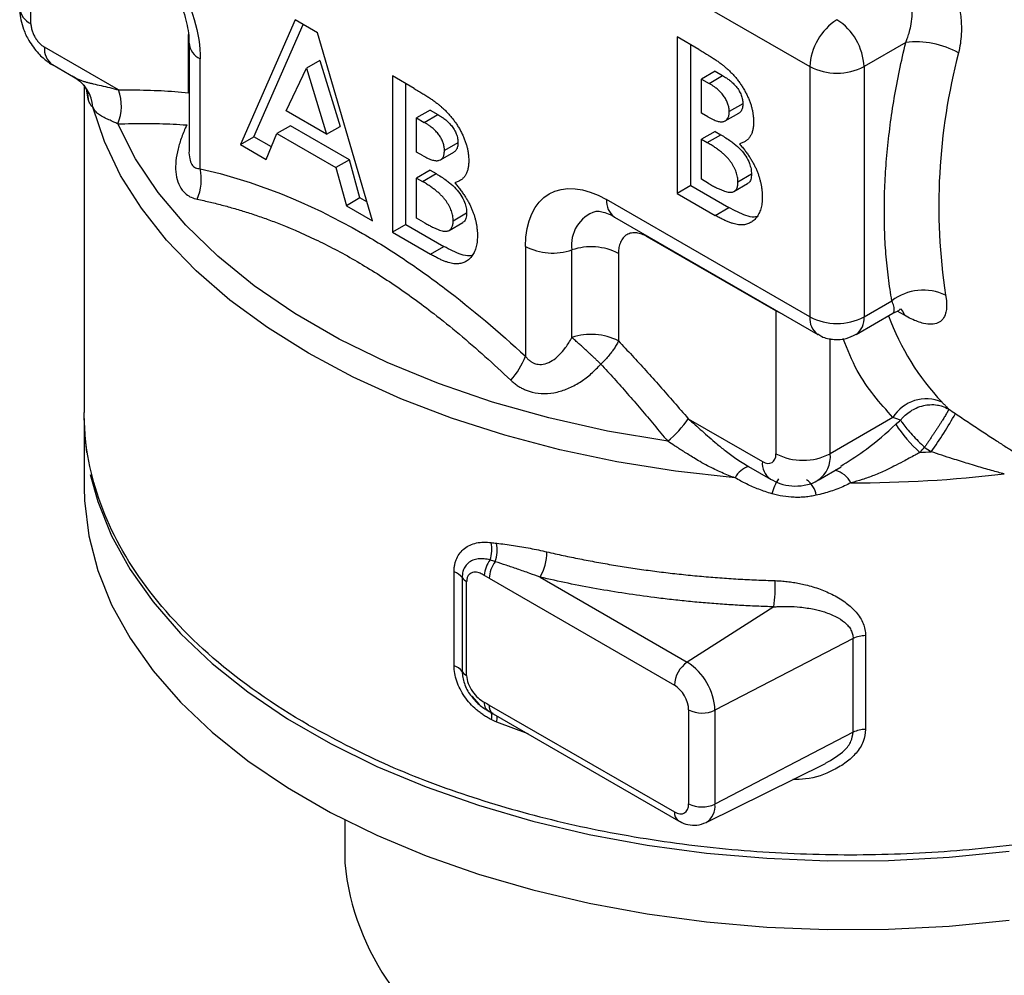
# Model space of a CAD drawing. Units: millimetres. Extents: x 10 to 416, y 10 to 287.
# Drawn here: x 309 to 335, y 104 to 128 of the extents above; entities that cross this region are included whole.
import ezdxf

# ---------------------------------------------------------------- set-up
doc = ezdxf.new("R2010")
doc.units = ezdxf.units.MM

msp = doc.modelspace()

# ---------------------------------------------------------------- linework, layer by layer
at = {"color": 7, "linetype": 'Continuous', "lineweight": 25}
for p, q in [((309.183, 128.368), (309.183, 132.094)), ((322.742, 131.156), (329.513, 127.247)), ((316.078, 128.47), (314.65, 125.212)), ((315.003, 125.416), (316.289, 128.349)), ((316.667, 128.131), (316.078, 128.47)), ((318.095, 123.224), (316.667, 128.131)), ((326.616, 127.694), (326.05, 128.021)), ((326.05, 128.021), (326.05, 123.939)), ((311.473, 126.638), (309.537, 127.755)), ((313.31, 127.858), (313.31, 125.052)), ((326.403, 124.143), (326.403, 127.817)), ((332.015, 127.875), (330.927, 127.247)), ((309.744, 127.298), (310.338, 126.955)), ((313.603, 124.583), (313.603, 127.45)), ((315.842, 126.094), (316.372, 127.206)), ((316.726, 127.41), (316.372, 127.206)), ((316.372, 127.206), (316.902, 125.482)), ((316.726, 127.41), (317.256, 125.686)), ((329.513, 127.247), (329.513, 120.715)), ((330.927, 127.247), (330.927, 120.715)), ((310.267, 127.006), (310.312, 126.969)), ((319.183, 126.678), (318.616, 127.005)), ((318.616, 127.005), (318.616, 122.923)), ((327.038, 127.126), (326.684, 126.922)), ((326.883, 126.807), (327.237, 127.012)), ((327.038, 127.126), (327.237, 127.012)), ((310.573, 126.743), (310.573, 118.222)), ((318.969, 123.127), (318.969, 126.801)), ((326.684, 126.922), (326.883, 126.807)), ((326.684, 126.033), (326.684, 126.922)), ((327.763, 126.278), (327.409, 126.073)), ((316.902, 125.482), (315.842, 126.094)), ((319.604, 126.11), (319.251, 125.906)), ((319.45, 125.791), (319.803, 125.995)), ((319.604, 126.11), (319.803, 125.995)), ((326.853, 125.935), (326.684, 126.033)), ((327.304, 125.83), (327.658, 126.034)), ((315.955, 125.704), (315.602, 125.5)), ((317.496, 124.815), (315.955, 125.704)), ((316.902, 125.482), (317.256, 125.686)), ((319.251, 125.906), (319.45, 125.791)), ((319.251, 125.016), (319.251, 125.906)), ((314.65, 125.212), (315.003, 125.416)), ((315.461, 125.152), (315.003, 125.416)), ((315.327, 124.821), (315.602, 125.5)), ((315.602, 125.5), (317.142, 124.611)), ((327.038, 125.556), (326.684, 125.352)), ((326.836, 125.265), (327.189, 125.469)), ((327.038, 125.556), (327.189, 125.469)), ((314.65, 125.212), (315.327, 124.821)), ((320.329, 125.261), (319.976, 125.057)), ((326.684, 125.352), (326.836, 125.265)), ((326.684, 124.305), (326.684, 125.352)), ((319.419, 124.919), (319.251, 125.016)), ((319.87, 124.814), (320.224, 125.018)), ((317.496, 124.815), (317.142, 124.611)), ((317.77, 123.819), (317.496, 124.815)), ((317.142, 124.611), (317.417, 123.615)), ((319.604, 124.54), (319.251, 124.336)), ((319.402, 124.248), (319.756, 124.453)), ((319.604, 124.54), (319.756, 124.453)), ((327.99, 124.437), (327.636, 124.233)), ((319.251, 124.336), (319.402, 124.248)), ((319.251, 123.289), (319.251, 124.336)), ((326.403, 124.143), (326.05, 123.939)), ((326.403, 124.143), (327.398, 123.569)), ((326.867, 124.2), (326.684, 124.305)), ((327.533, 123.988), (327.887, 124.192)), ((326.05, 123.939), (327.044, 123.365)), ((317.77, 123.819), (317.417, 123.615)), ((317.417, 123.615), (318.095, 123.224)), ((317.952, 123.714), (317.77, 123.819)), ((329.513, 120.715), (324.209, 123.776)), ((320.556, 123.421), (320.202, 123.217)), ((327.044, 123.365), (327.398, 123.569)), ((318.969, 123.127), (318.616, 122.923)), ((318.969, 123.127), (319.964, 122.553)), ((319.433, 123.184), (319.251, 123.289)), ((320.1, 122.972), (320.453, 123.176)), ((324.416, 123.319), (329.72, 120.257)), ((318.616, 122.923), (319.61, 122.349)), ((328.629, 120.868), (325.27, 122.807)), ((319.61, 122.349), (319.964, 122.553)), ((322.088, 122.551), (322.088, 119.685)), ((323.303, 120.175), (323.303, 122.462)), ((324.518, 122.373), (324.518, 120.086)), ((330.927, 120.715), (331.655, 121.135)), ((328.629, 120.868), (328.629, 117.142)), ((330.72, 120.257), (331.681, 120.812)), ((310.573, 118.059), (310.573, 116.262)), ((326.339, 118.056), (328.275, 116.938)), ((331.681, 118.088), (330.043, 117.142)), ((327.914, 116.808), (328.482, 116.48)), ((329.732, 116.455), (330.332, 116.802)), ((330.321, 116.818), (330.381, 116.857)), ((320.227, 111.608), (320.227, 114.057)), ((320.439, 113.908), (320.439, 111.458)), ((321.144, 113.89), (321.016, 113.967)), ((321.144, 113.89), (325.977, 111.1)), ((322.47, 113.919), (326.312, 111.701)), ((320.556, 111.351), (320.556, 113.801)), ((328.576, 113.145), (326.312, 111.701)), ((330.642, 112.32), (327.037, 110.446)), ((330.642, 109.871), (330.642, 112.32)), ((330.967, 112.394), (330.967, 109.945)), ((320.688, 110.811), (320.886, 110.594)), ((321.144, 110.583), (325.977, 107.793)), ((321.247, 110.354), (326.081, 107.564)), ((326.349, 110.457), (326.349, 108.007)), ((327.037, 110.446), (327.037, 107.997)), ((330.642, 109.871), (327.037, 107.997)), ((326.805, 107.517), (329.919, 109.057)), ((317.373, 107.588), (317.373, 106.464))]:
    msp.add_line(p, q, dxfattribs=at)
at = {"color": 8, "linetype": 'Continuous', "lineweight": 25}
for p, q in [((313.294, 126.565), (313.294, 128.082)), ((310.678, 126.4), (310.63, 126.656)), ((313.31, 126.556), (313.294, 126.565)), ((325.27, 122.826), (325.27, 122.807)), ((328.629, 120.868), (328.629, 120.887)), ((328.814, 120.78), (328.629, 120.868)), ((331.98, 120.758), (331.791, 120.867)), ((330.043, 117.142), (330.043, 120.151)), ((321.167, 110.404), (321.237, 110.368)), ((322.159, 109.828), (321.339, 110.136))]:
    msp.add_line(p, q, dxfattribs=at)
at = {"color": 8, "linetype": 'Continuous', "lineweight": 25, "flags": 128}
for points in [[(310.637, 126.643), (310.662, 126.546), (310.678, 126.4)], [(331.88, 120.928), (331.938, 120.852), (331.98, 120.758)]]:
    msp.add_lwpolyline(points, dxfattribs=at)
at = {"color": 7, "linetype": 'Continuous', "lineweight": 25, "flags": 128}
for points in [[(327.564, 116.513), (326.008, 116.686), (324.479, 116.931), (322.99, 117.244), (321.548, 117.624), (320.162, 118.069), (318.842, 118.576), (317.596, 119.142), (316.431, 119.763), (315.355, 120.436), (314.375, 121.155), (313.497, 121.917), (312.726, 122.717), (312.067, 123.549), (311.524, 124.409), (311.101, 125.292), (310.801, 126.19)], [(325.803, 117.466), (324.23, 117.733), (322.701, 118.075), (321.227, 118.489), (319.817, 118.972), (318.482, 119.521), (317.23, 120.133), (316.071, 120.802), (315.012, 121.524), (314.061, 122.295), (313.224, 123.109), (312.507, 123.96), (311.915, 124.843), (311.452, 125.751)], [(310.573, 118.059), (310.582, 117.714), (310.632, 117.174)], [(310.734, 116.598), (310.929, 115.891), (311.289, 114.997), (311.772, 114.122), (312.373, 113.272), (313.089, 112.452), (313.916, 111.668), (314.848, 110.924), (315.88, 110.226), (317.005, 109.577), (318.215, 108.981), (319.503, 108.443), (320.862, 107.966), (322.281, 107.552), (323.754, 107.205), (325.269, 106.926), (326.818, 106.718), (328.39, 106.582), (329.977, 106.518), (331.567, 106.527), (333.151, 106.609), (334.719, 106.764)], [(310.573, 116.262), (310.582, 115.918), (310.693, 115.002), (310.929, 114.094), (311.289, 113.2), (311.772, 112.325), (312.373, 111.476), (313.089, 110.656), (313.916, 109.872), (314.848, 109.128), (315.88, 108.429), (317.005, 107.78), (318.215, 107.185), (319.503, 106.647), (320.862, 106.169), (322.281, 105.756), (323.754, 105.409), (325.269, 105.13), (326.818, 104.922), (328.39, 104.786), (329.977, 104.722), (331.567, 104.731), (333.151, 104.813), (334.719, 104.967)]]:
    msp.add_lwpolyline(points, dxfattribs=at)
at = {"color": 8, "linetype": 'Continuous', "lineweight": 25}
for centre, radius, start, end in [((309.391, 128.826), 0.503, 185.6948, 245.6253), ((310.031, 127.703), 0.497, 173.9737, 234.7142), ((313.813, 127.909), 0.505, 185.2961, 245.4242), ((324.714, 123.729), 0.507, 174.634, 234.0538), ((324.208, 122.599), 0.915, 108.1069, 188.6186), ((330.014, 120.666), 0.504, 174.3966, 234.1069), ((330.426, 120.666), 0.503, 305.7273, 5.6178), ((337.73, 123.003), 6.566, 200.1159, 223.4355), ((328.769, 116.886), 0.497, 173.9752, 234.6972), ((329.305, 117.062), 0.743, 305.2077, 6.164), ((329.994, 116.067), 0.67, 28.046, 74.4076), ((329.613, 115.852), 1.116, 145.4138, 167.2881), ((329.123, 115.989), 0.558, 7.0832, 57.4651), ((321.384, 110.553), 0.242, 173.0089, 235.6789), ((320.934, 110.294), 0.279, 341.371, 18.5628), ((320.99, 110.24), 0.363, 343.3971, 8.6214), ((326.557, 107.933), 0.484, 300.844, 7.5694), ((326.217, 107.763), 0.242, 172.9902, 235.3816)]:
    msp.add_arc(centre, radius, start, end, dxfattribs=at)
at = {"color": 7, "linetype": 'Continuous', "lineweight": 25}
for centre, radius, start, end in [((331.048, 127.177), 1.537, 122.6055, 177.3945), ((329.392, 127.177), 1.537, 2.6055, 57.3945), ((332.292, 125.637), 2.255, 60.7209, 97.0535), ((348.508, 123.625), 15.629, 165.2512, 188.6351), ((330.22, 128.612), 1.537, 242.6097, 297.3903), ((309.818, 126.117), 0.986, 4.2837, 59.8997), ((310.291, 126.222), 1.253, 337.9195, 19.3634), ((312.303, 124.311), 1.328, 336.7351, 11.8403), ((322.801, 123.947), 1.567, 242.939, 288.6736), ((323.805, 120.977), 1.567, 62.939, 108.6736), ((332.471, 120.079), 1.335, 63.9906, 127.7156), ((330.22, 122.08), 1.537, 242.6097, 297.3903), ((323.805, 118.69), 1.567, 62.939, 108.6736), ((320.364, 120.31), 1.833, 317.0841, 340.0699), ((332.551, 117.552), 1.022, 66.3317, 148.3838), ((324.081, 119.57), 2.718, 309.2978, 326.1539), ((323.459, 123.754), 11.317, 324.5691, 330.5454), ((334.733, 119.822), 3.539, 212.6936, 228.3836), ((330.586, 150.929), 33.8, 273.047, 273.5526), ((329.336, 118.507), 1.537, 242.6097, 297.3903), ((328.059, 116.282), 0.545, 105.3917, 154.9911), ((330.584, 150.605), 34.223, 270.0015, 276.7183), ((320.246, 114.663), 0.967, 342.3444, 9.5704), ((320.385, 114.635), 0.969, 341.2393, 10.2507), ((321.778, 113.911), 0.764, 143.0647, 175.7874), ((321.391, 114.567), 1.259, 329.0181, 0.6297), ((321.903, 113.857), 0.759, 142.1889, 177.4911), ((320.115, 113.674), 0.399, 35.84, 73.7452), ((320.712, 114.09), 0.329, 213.7296, 241.6095), ((324.545, 113.669), 4.064, 352.6005, 2.2678), ((330.963, 111.66), 0.734, 89.74, 115.9631), ((320.115, 111.224), 0.399, 35.84, 73.7452), ((326.75, 111.063), 0.774, 124.4666, 177.2658), ((325.463, 110.375), 1.575, 2.6055, 57.3945), ((320.712, 111.641), 0.329, 213.7296, 241.6095), ((321.26, 110.631), 0.245, 174.5465, 247.7302), ((326.703, 111.145), 0.774, 242.7384, 295.5295), ((330.963, 109.211), 0.734, 89.74, 115.9631), ((326.703, 108.695), 0.774, 242.7384, 295.5295), ((323.979, 107.123), 6.639, 185.6948, 245.6253)]:
    msp.add_arc(centre, radius, start, end, dxfattribs=at)
for points, knots in [([(311.481, 131.124), (312.044, 130.799), (312.584, 130.23), (313.379, 128.852), (313.603, 128.099), (313.603, 127.45)], [0, 0, 0, 0, 0.5, 0.5, 1, 1, 1, 1]), ([(332.509, 130.258), (332.54, 130.24), (332.601, 130.202), (332.689, 130.136), (332.774, 130.064), (332.855, 129.984), (332.931, 129.896), (333.052, 129.74), (333.199, 129.494), (333.34, 129.138), (333.433, 128.756), (333.469, 128.405), (333.468, 128.101), (333.445, 127.845), (333.412, 127.684), (333.395, 127.604)], [0, 0, 0, 0, 0.041888, 0.083452, 0.124883, 0.166377, 0.208126, 0.250321, 0.374736, 0.500073, 0.624936, 0.749625, 0.83381, 0.916778, 1, 1, 1, 1]), ([(312.823, 129.449), (312.902, 129.299), (313.014, 129.091), (313.134, 128.782), (313.215, 128.53), (313.277, 128.251), (313.308, 128.022), (313.307, 127.905), (313.306, 127.862)], [0, 0, 0, 0, 0.269796, 0.374857, 0.546399, 0.718742, 0.897338, 1, 1, 1, 1]), ([(332.015, 127.875), (332.029, 127.91), (332.062, 127.991), (332.107, 128.133), (332.154, 128.325), (332.183, 128.532), (332.189, 128.755), (332.168, 128.954), (332.118, 129.13), (332.048, 129.26), (331.969, 129.359), (331.903, 129.403), (331.871, 129.425)], [0, 0, 0, 0, 0.064308, 0.14775, 0.250327, 0.396293, 0.500045, 0.634329, 0.749467, 0.837098, 0.920176, 1, 1, 1, 1]), ([(308.898, 128.776), (308.895, 128.749), (308.886, 128.646), (308.92, 128.46), (308.988, 128.198), (309.078, 128.025), (309.128, 127.928)], [0, 0, 0, 0, 0.0901931, 0.3533674, 0.6371314, 1, 1, 1, 1]), ([(309.183, 128.368), (309.184, 128.35), (309.185, 128.316), (309.194, 128.26), (309.21, 128.192), (309.239, 128.11), (309.285, 128.019), (309.341, 127.933), (309.404, 127.859), (309.47, 127.798), (309.515, 127.77), (309.537, 127.755)], [0, 0, 0, 0, 0.080115, 0.159741, 0.240152, 0.369781, 0.500092, 0.629721, 0.760033, 0.87985, 1, 1, 1, 1]), ([(309.128, 127.928), (309.206, 127.809), (309.315, 127.643), (309.527, 127.446), (309.649, 127.343), (309.74, 127.301), (309.745, 127.299)], [0, 0, 0, 0, 0.46808, 0.659501, 0.979423, 1, 1, 1, 1]), ([(331.655, 121.135), (331.638, 121.234), (331.604, 121.432), (331.562, 121.735), (331.526, 122.043), (331.498, 122.355), (331.477, 122.672), (331.463, 122.994), (331.456, 123.32), (331.457, 123.651), (331.464, 123.986), (331.484, 124.439), (331.526, 125.013), (331.605, 125.714), (331.712, 126.424), (331.846, 127.145), (331.958, 127.631), (332.015, 127.875)], [0, 0, 0, 0, 0.050183, 0.100243, 0.15021, 0.200116, 0.249993, 0.29987, 0.349781, 0.399755, 0.449824, 0.500019, 0.600254, 0.70012, 0.799867, 0.899743, 1, 1, 1, 1]), ([(326.616, 127.694), (326.656, 127.672), (326.733, 127.627), (326.843, 127.559), (326.946, 127.494), (327.04, 127.433), (327.126, 127.372), (327.204, 127.315), (327.274, 127.261), (327.317, 127.223), (327.337, 127.205)], [0, 0, 0, 0, 0.163996, 0.317329, 0.45806, 0.589158, 0.707952, 0.816322, 0.913585, 1, 1, 1, 1]), ([(327.337, 127.205), (327.364, 127.182), (327.416, 127.135), (327.491, 127.058), (327.562, 126.98), (327.629, 126.899), (327.691, 126.814), (327.749, 126.726), (327.804, 126.636), (327.853, 126.543), (327.898, 126.45), (327.937, 126.356), (327.971, 126.263), (327.998, 126.17), (328.018, 126.078), (328.033, 125.986), (328.043, 125.894), (328.044, 125.835), (328.044, 125.805)], [0, 0, 0, 0, 0.06875, 0.134909, 0.199721, 0.262974, 0.325357, 0.387336, 0.449407, 0.511118, 0.572473, 0.633077, 0.692861, 0.752561, 0.812738, 0.873479, 0.935776, 1, 1, 1, 1]), ([(310.292, 126.981), (310.339, 126.953), (310.445, 126.89), (310.549, 126.782), (310.618, 126.684), (310.631, 126.657), (310.637, 126.643)], [0, 0, 0, 0, 0.191907, 0.434066, 0.701009, 1, 1, 1, 1]), ([(310.312, 126.969), (310.34, 126.954), (310.394, 126.925), (310.48, 126.89), (310.564, 126.861), (310.648, 126.837), (310.73, 126.817), (310.849, 126.789), (311.015, 126.751), (311.238, 126.701), (311.395, 126.659), (311.473, 126.638)], [0, 0, 0, 0, 0.098572, 0.191008, 0.277321, 0.357522, 0.431628, 0.499661, 0.667557, 0.834211, 1, 1, 1, 1]), ([(327.237, 127.012), (327.269, 126.992), (327.33, 126.955), (327.421, 126.89), (327.508, 126.816), (327.593, 126.725), (327.667, 126.621), (327.723, 126.504), (327.758, 126.386), (327.761, 126.314), (327.763, 126.278)], [0, 0, 0, 0, 0.132749, 0.25012, 0.379998, 0.500018, 0.62785, 0.749887, 0.874995, 1, 1, 1, 1]), ([(327.409, 126.073), (327.408, 126.106), (327.406, 126.168), (327.379, 126.269), (327.338, 126.369), (327.29, 126.449), (327.244, 126.511), (327.205, 126.557), (327.162, 126.603), (327.115, 126.646), (327.063, 126.688), (327.007, 126.73), (326.946, 126.77), (326.905, 126.795), (326.883, 126.807)], [0, 0, 0, 0, 0.112332, 0.217189, 0.320776, 0.429446, 0.48689, 0.547348, 0.610552, 0.67854, 0.751006, 0.828563, 0.911494, 1, 1, 1, 1]), ([(311.473, 126.638), (311.597, 126.639), (311.843, 126.642), (312.212, 126.635), (312.576, 126.621), (312.936, 126.598), (313.175, 126.576), (313.294, 126.565)], [0, 0, 0, 0, 0.208004, 0.411952, 0.611896, 0.807892, 1, 1, 1, 1]), ([(319.183, 126.678), (319.222, 126.655), (319.299, 126.611), (319.41, 126.543), (319.512, 126.478), (319.607, 126.417), (319.693, 126.356), (319.771, 126.299), (319.84, 126.245), (319.883, 126.207), (319.903, 126.189)], [0, 0, 0, 0, 0.163996, 0.317329, 0.45806, 0.589158, 0.707952, 0.816322, 0.913585, 1, 1, 1, 1]), ([(310.801, 126.19), (310.794, 126.194), (310.779, 126.202), (310.758, 126.224), (310.737, 126.255), (310.717, 126.294), (310.697, 126.342), (310.685, 126.38), (310.678, 126.4)], [0, 0, 0, 0, 0.161, 0.323771, 0.488696, 0.656145, 0.826468, 1, 1, 1, 1]), ([(311.452, 125.751), (311.416, 125.768), (311.333, 125.807), (311.211, 125.861), (311.107, 125.91), (311.008, 125.963), (310.923, 126.022), (310.85, 126.099), (310.817, 126.161), (310.801, 126.19)], [0, 0, 0, 0, 0.109788, 0.250532, 0.405014, 0.500556, 0.681032, 0.84748, 1, 1, 1, 1]), ([(319.903, 126.189), (319.93, 126.165), (319.982, 126.119), (320.057, 126.042), (320.128, 125.964), (320.195, 125.882), (320.257, 125.798), (320.316, 125.71), (320.37, 125.62), (320.42, 125.527), (320.464, 125.434), (320.503, 125.34), (320.537, 125.247), (320.564, 125.154), (320.584, 125.062), (320.599, 124.97), (320.609, 124.878), (320.61, 124.819), (320.61, 124.789)], [0, 0, 0, 0, 0.06875, 0.134909, 0.199721, 0.262974, 0.325357, 0.387336, 0.449407, 0.511118, 0.572473, 0.633077, 0.692861, 0.752561, 0.812738, 0.873479, 0.935776, 1, 1, 1, 1]), ([(327.763, 126.278), (327.761, 126.241), (327.758, 126.168), (327.721, 126.086), (327.685, 126.042), (327.659, 126.035), (327.658, 126.035)], [0, 0, 0, 0, 0.332106, 0.664107, 0.987884, 1, 1, 1, 1]), ([(319.803, 125.995), (319.835, 125.976), (319.896, 125.939), (319.988, 125.874), (320.075, 125.8), (320.159, 125.708), (320.233, 125.605), (320.289, 125.488), (320.325, 125.37), (320.328, 125.298), (320.329, 125.261)], [0, 0, 0, 0, 0.132749, 0.25012, 0.379998, 0.500018, 0.62785, 0.749887, 0.874995, 1, 1, 1, 1]), ([(326.853, 125.935), (326.876, 125.922), (326.92, 125.897), (326.984, 125.866), (327.043, 125.842), (327.098, 125.824), (327.148, 125.812), (327.194, 125.806), (327.236, 125.808), (327.283, 125.818), (327.334, 125.845), (327.379, 125.899), (327.405, 125.977), (327.408, 126.041), (327.409, 126.073)], [0, 0, 0, 0, 0.088776, 0.171377, 0.248114, 0.321161, 0.388033, 0.452091, 0.512268, 0.568866, 0.676936, 0.781012, 0.886918, 1, 1, 1, 1]), ([(311.452, 125.751), (311.574, 125.755), (311.815, 125.763), (312.178, 125.766), (312.537, 125.761), (312.893, 125.748), (313.131, 125.731), (313.249, 125.723)], [0, 0, 0, 0, 0.206541, 0.409648, 0.609479, 0.806202, 1, 1, 1, 1]), ([(313.249, 125.723), (313.225, 125.67), (313.178, 125.564), (313.117, 125.407), (313.066, 125.253), (313.008, 125.044), (312.961, 124.788), (312.955, 124.493), (313.006, 124.23), (313.109, 124.037), (313.235, 123.91), (313.367, 123.828), (313.471, 123.8), (313.523, 123.786)], [0, 0, 0, 0, 0.064558, 0.127454, 0.18894, 0.249283, 0.377589, 0.499154, 0.626201, 0.749526, 0.83191, 0.914785, 1, 1, 1, 1]), ([(319.976, 125.057), (319.975, 125.09), (319.972, 125.152), (319.946, 125.253), (319.905, 125.353), (319.856, 125.433), (319.811, 125.495), (319.771, 125.541), (319.728, 125.587), (319.681, 125.63), (319.629, 125.672), (319.573, 125.713), (319.513, 125.754), (319.471, 125.779), (319.45, 125.791)], [0, 0, 0, 0, 0.112332, 0.217189, 0.320776, 0.429446, 0.48689, 0.547348, 0.610552, 0.67854, 0.751006, 0.828563, 0.911494, 1, 1, 1, 1]), ([(328.044, 125.805), (328.043, 125.768), (328.04, 125.694), (328.025, 125.592), (327.997, 125.504), (327.959, 125.425), (327.909, 125.359), (327.844, 125.305), (327.767, 125.26), (327.708, 125.24), (327.677, 125.23)], [0, 0, 0, 0, 0.12327, 0.242641, 0.359427, 0.47555, 0.593898, 0.720202, 0.854465, 1, 1, 1, 1]), ([(327.189, 125.469), (327.278, 125.415), (327.396, 125.344), (327.57, 125.21), (327.705, 125.091), (327.843, 124.914), (327.924, 124.762), (327.961, 124.648), (327.978, 124.578), (327.987, 124.507), (327.989, 124.463), (327.99, 124.437)], [0, 0, 0, 0, 0.250269, 0.333717, 0.50039, 0.642979, 0.785427, 0.836882, 0.892741, 0.93978, 1, 1, 1, 1]), ([(320.329, 125.261), (320.328, 125.225), (320.324, 125.152), (320.287, 125.07), (320.251, 125.026), (320.225, 125.019), (320.224, 125.018)], [0, 0, 0, 0, 0.332106, 0.664107, 0.987884, 1, 1, 1, 1]), ([(327.636, 124.233), (327.636, 124.255), (327.634, 124.298), (327.626, 124.364), (327.611, 124.43), (327.591, 124.496), (327.564, 124.562), (327.532, 124.628), (327.494, 124.693), (327.45, 124.759), (327.4, 124.824), (327.342, 124.889), (327.276, 124.953), (327.203, 125.016), (327.122, 125.08), (327.033, 125.142), (326.937, 125.205), (326.87, 125.244), (326.836, 125.265)], [0, 0, 0, 0, 0.052826, 0.102892, 0.151698, 0.199578, 0.247224, 0.295723, 0.346254, 0.398507, 0.45429, 0.514042, 0.579093, 0.650037, 0.727451, 0.811452, 0.902476, 1, 1, 1, 1]), ([(327.677, 125.23), (327.702, 125.201), (327.751, 125.144), (327.82, 125.057), (327.885, 124.969), (327.944, 124.883), (327.997, 124.795), (328.047, 124.709), (328.09, 124.623), (328.128, 124.537), (328.162, 124.45), (328.191, 124.364), (328.215, 124.277), (328.236, 124.189), (328.252, 124.102), (328.262, 124.014), (328.27, 123.926), (328.27, 123.868), (328.271, 123.838)], [0, 0, 0, 0, 0.072791, 0.142723, 0.209491, 0.274716, 0.336886, 0.397686, 0.457054, 0.515313, 0.572822, 0.630776, 0.689505, 0.748743, 0.809225, 0.870715, 0.934265, 1, 1, 1, 1]), ([(319.419, 124.919), (319.442, 124.906), (319.486, 124.881), (319.55, 124.85), (319.609, 124.825), (319.664, 124.807), (319.715, 124.796), (319.761, 124.79), (319.802, 124.792), (319.85, 124.802), (319.9, 124.828), (319.945, 124.883), (319.971, 124.961), (319.974, 125.024), (319.976, 125.057)], [0, 0, 0, 0, 0.088776, 0.171377, 0.248114, 0.321161, 0.388033, 0.452091, 0.512268, 0.568866, 0.676936, 0.781012, 0.886918, 1, 1, 1, 1]), ([(320.61, 124.789), (320.609, 124.752), (320.607, 124.678), (320.592, 124.576), (320.563, 124.488), (320.526, 124.409), (320.475, 124.343), (320.41, 124.289), (320.333, 124.244), (320.274, 124.224), (320.243, 124.214)], [0, 0, 0, 0, 0.12327, 0.242641, 0.359427, 0.47555, 0.593898, 0.720202, 0.854465, 1, 1, 1, 1]), ([(313.603, 124.583), (314.986, 124.266), (316.396, 123.725), (318.203, 122.683), (318.565, 122.457), (319.28, 121.978), (319.636, 121.723), (320.697, 120.918), (321.396, 120.325), (322.088, 119.685)], [0, 0, 0, 0, 0.5, 0.5, 0.625, 0.625, 0.75, 0.75, 1, 1, 1, 1]), ([(319.756, 124.453), (319.844, 124.399), (319.962, 124.328), (320.136, 124.194), (320.272, 124.074), (320.41, 123.898), (320.49, 123.746), (320.528, 123.632), (320.544, 123.562), (320.553, 123.491), (320.555, 123.446), (320.556, 123.421)], [0, 0, 0, 0, 0.2502688, 0.3337169, 0.50039, 0.6429788, 0.7854267, 0.8368817, 0.8927411, 0.9397803, 1, 1, 1, 1]), ([(327.99, 124.437), (327.986, 124.391), (327.979, 124.302), (327.937, 124.219), (327.896, 124.203), (327.884, 124.198)], [0, 0, 0, 0, 0.44223, 0.840538, 1, 1, 1, 1]), ([(320.202, 123.217), (320.202, 123.239), (320.201, 123.282), (320.192, 123.348), (320.177, 123.414), (320.158, 123.48), (320.131, 123.546), (320.099, 123.612), (320.06, 123.677), (320.017, 123.743), (319.966, 123.808), (319.908, 123.873), (319.842, 123.937), (319.769, 124), (319.688, 124.064), (319.599, 124.126), (319.503, 124.189), (319.437, 124.228), (319.402, 124.248)], [0, 0, 0, 0, 0.0528263, 0.1028915, 0.1516981, 0.1995776, 0.2472236, 0.2957231, 0.3462538, 0.3985072, 0.4542902, 0.5140416, 0.5790927, 0.6500371, 0.727451, 0.811452, 0.9024759, 1, 1, 1, 1]), ([(320.243, 124.214), (320.268, 124.185), (320.317, 124.128), (320.387, 124.041), (320.451, 123.953), (320.51, 123.867), (320.564, 123.779), (320.613, 123.693), (320.656, 123.606), (320.695, 123.52), (320.728, 123.434), (320.757, 123.348), (320.782, 123.261), (320.803, 123.173), (320.818, 123.086), (320.828, 122.998), (320.836, 122.909), (320.837, 122.852), (320.837, 122.822)], [0, 0, 0, 0, 0.072791, 0.142723, 0.209491, 0.274716, 0.336886, 0.397686, 0.457054, 0.515313, 0.572822, 0.630776, 0.689505, 0.748743, 0.809225, 0.870715, 0.934265, 1, 1, 1, 1]), ([(326.867, 124.2), (326.903, 124.179), (326.972, 124.14), (327.072, 124.088), (327.162, 124.045), (327.244, 124.011), (327.316, 123.986), (327.378, 123.972), (327.433, 123.964), (327.478, 123.967), (327.515, 123.979), (327.548, 123.995), (327.575, 124.019), (327.597, 124.05), (327.616, 124.086), (327.627, 124.13), (327.635, 124.178), (327.636, 124.215), (327.636, 124.233)], [0, 0, 0, 0, 0.109567, 0.210657, 0.302002, 0.385143, 0.459013, 0.524719, 0.583227, 0.634208, 0.681186, 0.726275, 0.770113, 0.81408, 0.857994, 0.903339, 0.950545, 1, 1, 1, 1]), ([(313.523, 123.786), (313.637, 123.761), (313.865, 123.712), (314.207, 123.625), (314.547, 123.53), (314.887, 123.426), (315.225, 123.311), (315.796, 123.101), (316.599, 122.757), (317.637, 122.21), (318.672, 121.562), (319.582, 120.9), (320.369, 120.265), (321.04, 119.686), (321.483, 119.271), (321.707, 119.061)], [0, 0, 0, 0, 0.042686, 0.084905, 0.126721, 0.168201, 0.209413, 0.250429, 0.375741, 0.499626, 0.623896, 0.74937, 0.831576, 0.914938, 1, 1, 1, 1]), ([(328.271, 123.838), (328.269, 123.784), (328.265, 123.676), (328.236, 123.531), (328.186, 123.407), (328.119, 123.301), (328.037, 123.218), (327.942, 123.158), (327.836, 123.122), (327.738, 123.113), (327.653, 123.118), (327.583, 123.131), (327.507, 123.149), (327.426, 123.179), (327.338, 123.213), (327.245, 123.257), (327.147, 123.307), (327.079, 123.345), (327.044, 123.365)], [0, 0, 0, 0, 0.080259, 0.158391, 0.236258, 0.315105, 0.393222, 0.468731, 0.542781, 0.617708, 0.656365, 0.69708, 0.740697, 0.786729, 0.835579, 0.88725, 0.941898, 1, 1, 1, 1]), ([(320.556, 123.421), (320.552, 123.374), (320.545, 123.285), (320.504, 123.203), (320.462, 123.187), (320.45, 123.182)], [0, 0, 0, 0, 0.44223, 0.840538, 1, 1, 1, 1]), ([(323.933, 123.47), (323.938, 123.471), (323.949, 123.475), (324.037, 123.474), (324.197, 123.426), (324.334, 123.373), (324.413, 123.32), (324.416, 123.318)], [0, 0, 0, 0, 0.1835934, 0.4550868, 0.7247478, 0.9906462, 1, 1, 1, 1]), ([(328.125, 123.329), (328.104, 123.325), (328.02, 123.309), (327.773, 123.371), (327.547, 123.49), (327.398, 123.569)], [0, 0, 0, 0, 0.099973, 0.402279, 1, 1, 1, 1]), ([(319.433, 123.184), (319.469, 123.163), (319.539, 123.123), (319.638, 123.071), (319.729, 123.029), (319.81, 122.995), (319.882, 122.97), (319.945, 122.955), (319.999, 122.948), (320.044, 122.951), (320.081, 122.963), (320.114, 122.979), (320.142, 123.003), (320.163, 123.034), (320.182, 123.07), (320.193, 123.114), (320.202, 123.162), (320.202, 123.198), (320.202, 123.217)], [0, 0, 0, 0, 0.109567, 0.210657, 0.302002, 0.385143, 0.459013, 0.524719, 0.583227, 0.634208, 0.681186, 0.726275, 0.770113, 0.81408, 0.857994, 0.903339, 0.950545, 1, 1, 1, 1]), ([(325.27, 122.807), (325.246, 122.82), (325.199, 122.846), (325.129, 122.875), (325.06, 122.896), (324.967, 122.912), (324.854, 122.91), (324.735, 122.866), (324.637, 122.785), (324.568, 122.67), (324.525, 122.533), (324.52, 122.426), (324.518, 122.373)], [0, 0, 0, 0, 0.0602628, 0.1200258, 0.1798281, 0.240208, 0.3700087, 0.5001305, 0.6299314, 0.7600533, 0.8799484, 1, 1, 1, 1]), ([(320.837, 122.822), (320.835, 122.768), (320.831, 122.66), (320.802, 122.515), (320.752, 122.39), (320.686, 122.285), (320.603, 122.202), (320.508, 122.141), (320.402, 122.106), (320.304, 122.097), (320.219, 122.102), (320.149, 122.115), (320.074, 122.133), (319.992, 122.163), (319.905, 122.197), (319.812, 122.24), (319.713, 122.291), (319.645, 122.329), (319.61, 122.349)], [0, 0, 0, 0, 0.080259, 0.158391, 0.236258, 0.315105, 0.393222, 0.468731, 0.542781, 0.617708, 0.656365, 0.69708, 0.740697, 0.786729, 0.835579, 0.88725, 0.941898, 1, 1, 1, 1]), ([(320.692, 122.313), (320.671, 122.309), (320.586, 122.293), (320.34, 122.355), (320.114, 122.474), (319.964, 122.553)], [0, 0, 0, 0, 0.099973, 0.402279, 1, 1, 1, 1]), ([(333.057, 121.279), (333.062, 121.248), (333.072, 121.186), (333.08, 121.1), (333.083, 121.019), (333.08, 120.943), (333.071, 120.873), (333.046, 120.766), (332.987, 120.643), (332.863, 120.548), (332.696, 120.511), (332.511, 120.533), (332.329, 120.588), (332.161, 120.658), (332.041, 120.724), (331.98, 120.758)], [0, 0, 0, 0, 0.041743, 0.083197, 0.124564, 0.166049, 0.207853, 0.250173, 0.374484, 0.499799, 0.624429, 0.749354, 0.833103, 0.916195, 1, 1, 1, 1]), ([(331.682, 120.813), (331.763, 120.847), (331.87, 120.891), (331.872, 120.916), (331.873, 120.922)], [0, 0, 0, 0, 0.764682, 1, 1, 1, 1]), ([(329.725, 120.268), (329.755, 120.247), (329.878, 120.16), (330.139, 120.113), (330.454, 120.13), (330.634, 120.218), (330.718, 120.26)], [0, 0, 0, 0, 0.104803, 0.43049, 0.732916, 1, 1, 1, 1]), ([(322.088, 119.685), (322.107, 119.662), (322.145, 119.617), (322.209, 119.563), (322.277, 119.52), (322.348, 119.491), (322.456, 119.466), (322.613, 119.48), (322.798, 119.568), (322.977, 119.715), (323.151, 119.918), (323.25, 120.085), (323.303, 120.175)], [0, 0, 0, 0, 0.054614, 0.10623, 0.155634, 0.203723, 0.25147, 0.367941, 0.501122, 0.640407, 0.806048, 1, 1, 1, 1]), ([(324.06, 119.482), (324.036, 119.504), (323.992, 119.547), (323.925, 119.61), (323.862, 119.668), (323.804, 119.722), (323.75, 119.771), (323.702, 119.815), (323.635, 119.877), (323.555, 119.951), (323.457, 120.038), (323.375, 120.113), (323.325, 120.156), (323.303, 120.175)], [0, 0, 0, 0, 0.09005, 0.173915, 0.251577, 0.323027, 0.388264, 0.447294, 0.500137, 0.641139, 0.754975, 0.8937, 1, 1, 1, 1]), ([(324.518, 120.086), (324.509, 120.067), (324.492, 120.031), (324.461, 119.976), (324.429, 119.924), (324.398, 119.877), (324.368, 119.834), (324.32, 119.771), (324.252, 119.685), (324.157, 119.58), (324.092, 119.514), (324.06, 119.482)], [0, 0, 0, 0, 0.106421, 0.203644, 0.291623, 0.370349, 0.439848, 0.500161, 0.678165, 0.844681, 1, 1, 1, 1]), ([(324.518, 120.086), (324.637, 119.96), (324.876, 119.705), (325.236, 119.312), (325.6, 118.906), (325.969, 118.487), (326.215, 118.201), (326.339, 118.056)], [0, 0, 0, 0, 0.192108, 0.388104, 0.588048, 0.791996, 1, 1, 1, 1]), ([(321.707, 119.061), (321.734, 119.037), (321.788, 118.988), (321.875, 118.924), (321.966, 118.867), (322.061, 118.82), (322.16, 118.781), (322.33, 118.73), (322.585, 118.699), (322.916, 118.741), (323.241, 118.852), (323.539, 119.019), (323.818, 119.23), (323.978, 119.397), (324.06, 119.482)], [0, 0, 0, 0, 0.042983, 0.085163, 0.126759, 0.167997, 0.209112, 0.250337, 0.373288, 0.499918, 0.621762, 0.750375, 0.872358, 1, 1, 1, 1]), ([(324.06, 119.482), (324.174, 119.356), (324.406, 119.102), (324.751, 118.71), (325.1, 118.306), (325.451, 117.892), (325.685, 117.609), (325.803, 117.466)], [0, 0, 0, 0, 0.193798, 0.390521, 0.590352, 0.793459, 1, 1, 1, 1]), ([(332.962, 118.488), (332.983, 118.466), (333.026, 118.422), (333.085, 118.361), (333.121, 118.325), (333.139, 118.306)], [0, 0, 0, 0, 0.331256, 0.664352, 1, 1, 1, 1]), ([(316.431, 110.058), (315.506, 110.592), (314.671, 111.179), (313.217, 112.436), (312.597, 113.106), (311.595, 114.502), (311.213, 115.228), (310.702, 116.711), (310.573, 117.466), (310.573, 118.222)], [0, 0, 0, 0, 0.25, 0.25, 0.5, 0.5, 0.75, 0.75, 1, 1, 1, 1]), ([(331.881, 118.02), (331.897, 118.039), (331.934, 118.083), (332.019, 118.166), (332.137, 118.256), (332.3, 118.345), (332.471, 118.402), (332.659, 118.429), (332.823, 118.421), (332.99, 118.383), (333.084, 118.334), (333.139, 118.306)], [0, 0, 0, 0, 0.051227, 0.117665, 0.241372, 0.352397, 0.500065, 0.615564, 0.758767, 0.857981, 1, 1, 1, 1]), ([(333.139, 118.306), (333.138, 118.302), (333.135, 118.294), (333.126, 118.275), (333.115, 118.254), (333.103, 118.232), (333.081, 118.193), (333.042, 118.126), (332.995, 118.051), (332.972, 118.015)], [0, 0, 0, 0, 0.1269419, 0.2404761, 0.340526, 0.4271078, 0.5003001, 0.7645196, 1, 1, 1, 1]), ([(326.339, 118.056), (326.398, 118.004), (326.517, 117.899), (326.699, 117.736), (326.885, 117.571), (327.086, 117.399), (327.315, 117.212), (327.59, 117.006), (327.801, 116.877), (327.914, 116.808)], [0, 0, 0, 0, 0.124168, 0.248771, 0.37397, 0.499925, 0.642176, 0.808829, 1, 1, 1, 1]), ([(331.881, 118.02), (331.847, 118.03), (331.784, 118.049), (331.714, 118.075), (331.681, 118.088)], [0, 0, 0, 0, 0.5238767, 1, 1, 1, 1]), ([(332.972, 118.015), (332.959, 117.994), (332.932, 117.951), (332.888, 117.882), (332.843, 117.812), (332.796, 117.741), (332.749, 117.669), (332.701, 117.598), (332.653, 117.526), (332.605, 117.455), (332.557, 117.384), (332.525, 117.337), (332.509, 117.313)], [0, 0, 0, 0, 0.110222, 0.217193, 0.321169, 0.422475, 0.521505, 0.618712, 0.714602, 0.809725, 0.904659, 1, 1, 1, 1]), ([(333.314, 118.189), (333.37, 118.151), (333.483, 118.076), (333.652, 117.963), (333.821, 117.851), (333.988, 117.74), (334.155, 117.63), (334.351, 117.502), (334.574, 117.357), (334.821, 117.201), (335.061, 117.052), (335.215, 116.961), (335.292, 116.915)], [0, 0, 0, 0, 0.083999, 0.167405, 0.250379, 0.333079, 0.415667, 0.498307, 0.626216, 0.752023, 0.876389, 1, 1, 1, 1]), ([(331.94, 117.929), (331.998, 117.846), (332.083, 117.743), (332.285, 117.526), (332.399, 117.413), (332.509, 117.313)], [0, 0, 0, 0, 0.5, 0.5, 1, 1, 1, 1]), ([(327.564, 116.513), (327.507, 116.533), (327.39, 116.575), (327.213, 116.649), (327.03, 116.733), (326.84, 116.828), (326.657, 116.93), (326.449, 117.054), (326.227, 117.193), (326.001, 117.339), (325.863, 117.428), (325.803, 117.466)], [0, 0, 0, 0, 0.089907, 0.184819, 0.284776, 0.389801, 0.4999, 0.595606, 0.749813, 0.890432, 1, 1, 1, 1]), ([(334.588, 116.617), (334.534, 116.63), (334.422, 116.659), (334.246, 116.707), (334.058, 116.76), (333.857, 116.819), (333.583, 116.903), (333.19, 117.026), (332.866, 117.132), (332.681, 117.193)], [0, 0, 0, 0, 0.088277, 0.182534, 0.282745, 0.388875, 0.500878, 0.713259, 1, 1, 1, 1]), ([(332.383, 117.176), (332.341, 117.153), (332.198, 117.074), (331.973, 116.951), (331.722, 116.82), (331.469, 116.696), (331.194, 116.577), (330.886, 116.464), (330.683, 116.409), (330.585, 116.382)], [0, 0, 0, 0, 0.072217, 0.250118, 0.387821, 0.500108, 0.677109, 0.843696, 1, 1, 1, 1]), ([(328.525, 116.098), (328.466, 116.115), (328.35, 116.151), (328.182, 116.212), (328.018, 116.279), (327.861, 116.351), (327.709, 116.428), (327.613, 116.485), (327.564, 116.513)], [0, 0, 0, 0, 0.173532, 0.343855, 0.511304, 0.676229, 0.839, 1, 1, 1, 1]), ([(328.483, 116.482), (328.565, 116.44), (328.739, 116.349), (329.044, 116.287), (329.371, 116.31), (329.614, 116.372), (329.717, 116.451), (329.729, 116.461)], [0, 0, 0, 0, 0.2105947, 0.451091, 0.7024106, 0.9644744, 1, 1, 1, 1]), ([(330.585, 116.382), (330.529, 116.354), (330.416, 116.299), (330.239, 116.226), (330.057, 116.161), (329.87, 116.104), (329.741, 116.073), (329.677, 116.058)], [0, 0, 0, 0, 0.197312, 0.395417, 0.594872, 0.796223, 1, 1, 1, 1]), ([(329.677, 116.058), (329.63, 116.048), (329.536, 116.029), (329.393, 116.011), (329.248, 116.002), (329.054, 116.003), (328.809, 116.025), (328.619, 116.073), (328.525, 116.098)], [0, 0, 0, 0, 0.125272, 0.24972, 0.373986, 0.498715, 0.749148, 1, 1, 1, 1]), ([(320.227, 114.057), (320.227, 114.089), (320.229, 114.152), (320.243, 114.243), (320.264, 114.329), (320.305, 114.437), (320.377, 114.558), (320.495, 114.675), (320.641, 114.763), (320.81, 114.817), (320.997, 114.841), (321.131, 114.83), (321.199, 114.824)], [0, 0, 0, 0, 0.062694, 0.1248458, 0.1869387, 0.2494574, 0.3745207, 0.4998076, 0.6246511, 0.7502043, 0.8747552, 1, 1, 1, 1]), ([(321.339, 114.807), (321.411, 114.798), (321.555, 114.781), (321.774, 114.75), (321.993, 114.715), (322.211, 114.675), (322.43, 114.631), (322.577, 114.598), (322.65, 114.581)], [0, 0, 0, 0, 0.170383, 0.339081, 0.50624, 0.672009, 0.836543, 1, 1, 1, 1]), ([(321.167, 114.37), (321.141, 114.376), (321.088, 114.389), (321.01, 114.4), (320.933, 114.403), (320.858, 114.399), (320.785, 114.387), (320.716, 114.365), (320.628, 114.322), (320.54, 114.245), (320.475, 114.131), (320.443, 114.018), (320.44, 113.942), (320.439, 113.908)], [0, 0, 0, 0, 0.067281, 0.136072, 0.206258, 0.277748, 0.350497, 0.424546, 0.500065, 0.660966, 0.797039, 0.909658, 1, 1, 1, 1]), ([(322.65, 114.581), (322.792, 114.549), (323.076, 114.485), (323.508, 114.396), (323.946, 114.312), (324.39, 114.235), (324.84, 114.163), (325.294, 114.098), (325.754, 114.039), (326.219, 113.987), (326.688, 113.942), (327.162, 113.903), (327.64, 113.871), (328.122, 113.846), (328.445, 113.835), (328.607, 113.83)], [0, 0, 0, 0, 0.074753, 0.149868, 0.225344, 0.301182, 0.377381, 0.453941, 0.530864, 0.608148, 0.685794, 0.763802, 0.842173, 0.920905, 1, 1, 1, 1]), ([(322.47, 113.919), (322.382, 113.952), (322.184, 114.026), (321.891, 114.129), (321.59, 114.23), (321.399, 114.292), (321.303, 114.323)], [0, 0, 0, 0, 0.224878, 0.499996, 0.74991, 1, 1, 1, 1]), ([(321.016, 113.967), (320.997, 113.978), (320.96, 113.999), (320.905, 114.023), (320.842, 114.043), (320.774, 114.053), (320.703, 114.044), (320.641, 114.015), (320.594, 113.964), (320.561, 113.893), (320.558, 113.832), (320.556, 113.801)], [0, 0, 0, 0, 0.08421, 0.167556, 0.250934, 0.375902, 0.500326, 0.625654, 0.750199, 0.875276, 1, 1, 1, 1]), ([(328.576, 113.145), (328.426, 113.15), (328.126, 113.16), (327.678, 113.183), (327.231, 113.212), (326.786, 113.246), (326.343, 113.287), (325.901, 113.333), (325.352, 113.399), (324.698, 113.49), (323.945, 113.615), (323.201, 113.756), (322.714, 113.865), (322.47, 113.919)], [0, 0, 0, 0, 0.071519, 0.142953, 0.214336, 0.285703, 0.357088, 0.428528, 0.500056, 0.625127, 0.750017, 0.874912, 1, 1, 1, 1]), ([(328.607, 113.83), (328.66, 113.827), (328.766, 113.823), (328.925, 113.808), (329.084, 113.786), (329.242, 113.758), (329.478, 113.705), (329.782, 113.614), (330.142, 113.456), (330.465, 113.259), (330.691, 113.051), (330.83, 112.864), (330.908, 112.712), (330.958, 112.555), (330.964, 112.448), (330.967, 112.394)], [0, 0, 0, 0, 0.049913, 0.099708, 0.149551, 0.199606, 0.250037, 0.376023, 0.498494, 0.627973, 0.748961, 0.814885, 0.877726, 0.938916, 1, 1, 1, 1]), ([(328.576, 113.145), (328.612, 113.148), (328.688, 113.153), (328.812, 113.157), (329.003, 113.157), (329.281, 113.141), (329.598, 113.093), (329.916, 113.011), (330.187, 112.902), (330.392, 112.773), (330.517, 112.65), (330.588, 112.545), (330.634, 112.435), (330.639, 112.358), (330.642, 112.32)], [0, 0, 0, 0, 0.04158, 0.086924, 0.142445, 0.26114, 0.408733, 0.519407, 0.656385, 0.769317, 0.832867, 0.891784, 0.947084, 1, 1, 1, 1]), ([(316.431, 110.058), (317.072, 109.715), (318.352, 109.03), (320.548, 108.196), (322.897, 107.524), (325.382, 107.038), (327.955, 106.742), (330.573, 106.643), (333.191, 106.742), (335.764, 107.038), (338.249, 107.525), (340.601, 108.195), (342.785, 109.035), (344.75, 110.037), (346.383, 111.086), (347.218, 111.848), (347.587, 112.184)], [0, 0, 0, 0, 0.072522, 0.145045, 0.217567, 0.290089, 0.362611, 0.435134, 0.507656, 0.580178, 0.6527, 0.725223, 0.797745, 0.870267, 0.942789, 1, 1, 1, 1]), ([(321.199, 110.204), (321.165, 110.222), (321.097, 110.256), (320.999, 110.317), (320.904, 110.384), (320.782, 110.482), (320.641, 110.62), (320.496, 110.804), (320.378, 111.001), (320.292, 111.206), (320.237, 111.411), (320.23, 111.542), (320.227, 111.608)], [0, 0, 0, 0, 0.06293, 0.125258, 0.18742, 0.249852, 0.375027, 0.499549, 0.624617, 0.749512, 0.874623, 1, 1, 1, 1]), ([(320.556, 111.351), (320.556, 111.287), (320.57, 111.216), (320.623, 111.073), (320.66, 111.004), (320.794, 110.811), (320.906, 110.713), (321.016, 110.654)], [0, 0, 0, 0, 0.25, 0.25, 0.5, 0.5, 1, 1, 1, 1]), ([(320.686, 110.809), (320.701, 110.789), (320.751, 110.72), (320.849, 110.622), (320.971, 110.518), (321.051, 110.472), (321.091, 110.449)], [0, 0, 0, 0, 0.126839, 0.423992, 0.714619, 1, 1, 1, 1]), ([(321.091, 110.449), (321.109, 110.438), (321.15, 110.416), (321.191, 110.392), (321.214, 110.379)], [0, 0, 0, 0, 0.452538, 1, 1, 1, 1]), ([(326.082, 107.568), (326.096, 107.558), (326.172, 107.506), (326.335, 107.456), (326.572, 107.431), (326.726, 107.488), (326.805, 107.517)], [0, 0, 0, 0, 0.066891, 0.359488, 0.671288, 1, 1, 1, 1])]:
    msp.add_open_spline(points, degree=3, knots=knots, dxfattribs=at)
at = {"color": 8, "linetype": 'Continuous', "lineweight": 25}
for points, knots in [([(313.31, 125.052), (313.31, 125.051), (313.303, 124.976), (313.323, 124.846), (313.367, 124.709), (313.423, 124.637), (313.494, 124.585), (313.559, 124.584), (313.603, 124.583)], [0, 0, 0, 0, 0.004701, 0.269758, 0.501537, 0.620087, 0.740468, 1, 1, 1, 1]), ([(331.686, 120.815), (331.691, 120.82), (331.704, 120.83), (331.717, 120.863), (331.719, 120.917), (331.705, 120.988), (331.684, 121.06), (331.664, 121.111), (331.655, 121.135)], [0, 0, 0, 0, 0.106667, 0.273316, 0.499885, 0.690893, 0.857585, 1, 1, 1, 1]), ([(331.681, 118.088), (331.344, 118.466), (330.823, 119.051), (330.495, 119.86), (330.378, 120.146)], [0, 0, 0, 0, 0.646338, 1, 1, 1, 1]), ([(330.381, 116.857), (330.589, 116.988), (331.089, 117.302), (331.509, 117.686), (331.755, 117.91)], [0, 0, 0, 0, 0.414853, 1, 1, 1, 1]), ([(320.439, 111.458), (320.441, 111.407), (320.447, 111.306), (320.511, 111.096), (320.588, 110.917), (320.678, 110.821), (320.688, 110.811)], [0, 0, 0, 0, 0.240239, 0.477318, 0.944976, 1, 1, 1, 1]), ([(330.967, 109.945), (330.954, 109.838), (330.929, 109.618), (330.734, 109.326), (330.466, 109.075), (330.035, 108.822), (329.556, 108.643), (329.18, 108.639), (329.07, 108.638)], [0, 0, 0, 0, 0.142876, 0.293434, 0.435291, 0.587138, 0.878781, 1, 1, 1, 1]), ([(329.917, 109.061), (330.096, 109.163), (330.367, 109.317), (330.604, 109.625), (330.63, 109.792), (330.642, 109.871)], [0, 0, 0, 0, 0.508958, 0.7698, 1, 1, 1, 1])]:
    msp.add_open_spline(points, degree=3, knots=knots, dxfattribs=at)
at = {"color": 7, "linetype": 'Continuous', "lineweight": 25}
for points in [[(322.088, 122.551), (322.088, 123.903), (323.039, 124.452), (324.209, 123.776)], [(333.139, 118.306), (333.197, 118.267), (333.255, 118.228), (333.314, 118.189)], [(331.755, 117.91), (331.797, 117.947), (331.839, 117.983), (331.881, 118.02)], [(331.881, 118.02), (331.896, 117.993), (331.916, 117.963), (331.94, 117.929)], [(332.383, 117.176), (332.425, 117.222), (332.467, 117.268), (332.509, 117.313)], [(332.509, 117.313), (332.566, 117.273), (332.623, 117.233), (332.681, 117.193)], [(328.275, 116.938), (328.47, 116.825), (328.629, 116.917), (328.629, 117.142)], [(321.199, 114.824), (321.245, 114.818), (321.292, 114.813), (321.339, 114.807)], [(321.303, 114.323), (321.257, 114.338), (321.212, 114.354), (321.167, 114.37)], [(326.349, 110.457), (326.349, 110.694), (326.182, 110.982), (325.977, 111.1)], [(321.016, 110.654), (321.058, 110.631), (321.101, 110.607), (321.144, 110.583)], [(321.339, 110.136), (321.292, 110.159), (321.245, 110.182), (321.199, 110.204)], [(325.977, 107.793), (326.182, 107.674), (326.349, 107.77), (326.349, 108.007)]]:
    msp.add_open_spline(points, degree=3, dxfattribs=at)

doc.saveas('drawing.dxf')
